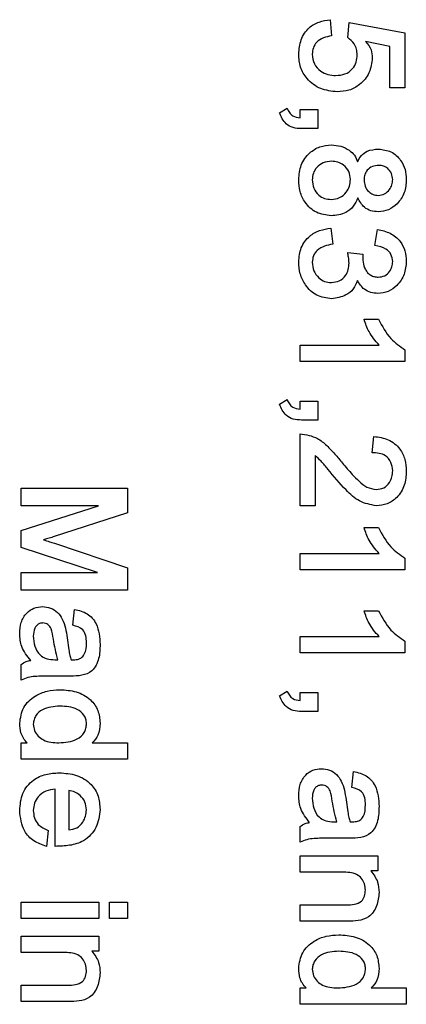
# Model space of a CAD drawing. Units: inches. Extents: x 0 to 11, y 0 to 8.5.
# Drawn here: x 3.9 to 4, y 4.4 to 4.4 of the extents above; entities that cross this region are included whole.
import ezdxf

# ---------------------------------------------------------------- set-up
doc = ezdxf.new("R2010")
doc.units = ezdxf.units.IN
doc.header["$MEASUREMENT"] = 0

msp = doc.modelspace()

# ---------------------------------------------------------------- linework, layer by layer
at = {"color": 7, "linetype": 'Continuous', "lineweight": 25}
for p, q in [((3.952578, 4.440481), (3.952644, 4.439525)), ((3.953615, 4.439417), (3.95371, 4.440319)), ((3.95371, 4.440319), (3.957019, 4.439706)), ((3.957019, 4.439706), (3.957019, 4.436429)), ((3.956128, 4.438894), (3.954674, 4.439184)), ((3.956128, 4.436429), (3.956128, 4.438894)), ((3.957019, 4.436429), (3.956128, 4.436429)), ((3.949565, 4.434941), (3.950011, 4.435214)), ((3.950781, 4.435133), (3.951834, 4.435133)), ((3.950781, 4.434647), (3.950781, 4.435133)), ((3.951834, 4.435133), (3.951834, 4.433999)), ((3.951834, 4.433999), (3.950862, 4.433999)), ((3.952606, 4.428084), (3.952725, 4.427134)), ((3.955237, 4.427049), (3.955387, 4.428003)), ((3.953616, 4.426626), (3.954508, 4.42653)), ((3.954589, 4.422656), (3.95545, 4.422656)), ((3.950781, 4.421116), (3.95548, 4.421116)), ((3.950781, 4.420144), (3.950781, 4.421116)), ((3.957019, 4.420842), (3.957019, 4.420144)), ((3.957019, 4.420144), (3.950781, 4.420144)), ((3.949565, 4.417602), (3.950011, 4.417876)), ((3.950781, 4.417795), (3.951834, 4.417795)), ((3.950781, 4.417308), (3.950781, 4.417795)), ((3.951834, 4.417795), (3.951834, 4.41666)), ((3.951834, 4.41666), (3.950862, 4.41666)), ((3.950781, 4.411556), (3.950781, 4.41585)), ((3.955075, 4.414716), (3.955172, 4.415688)), ((3.951672, 4.414554), (3.951672, 4.411556)), ((3.934192, 4.412609), (3.940512, 4.412609)), ((3.934192, 4.411556), (3.934192, 4.412609)), ((3.940512, 4.412609), (3.940512, 4.411134)), ((3.938806, 4.411556), (3.934192, 4.411556)), ((3.934192, 4.410092), (3.938806, 4.411556)), ((3.951672, 4.411556), (3.950781, 4.411556)), ((3.940512, 4.411134), (3.936094, 4.409708)), ((3.934192, 4.409082), (3.934192, 4.410092)), ((3.954589, 4.41026), (3.95545, 4.41026)), ((3.936171, 4.409329), (3.940512, 4.407878)), ((3.938743, 4.407586), (3.934192, 4.409082)), ((3.950781, 4.40872), (3.95548, 4.40872)), ((3.950781, 4.407748), (3.950781, 4.40872)), ((3.957019, 4.408445), (3.957019, 4.407748)), ((3.934192, 4.407586), (3.938743, 4.407586)), ((3.934192, 4.406533), (3.934192, 4.407586)), ((3.940512, 4.407878), (3.940512, 4.406533)), ((3.957019, 4.407748), (3.950781, 4.407748)), ((3.940512, 4.406533), (3.934192, 4.406533)), ((3.937271, 4.404449), (3.937379, 4.405398)), ((3.954589, 4.405317), (3.95545, 4.405317)), ((3.936931, 4.403708), (3.937034, 4.402993)), ((3.950781, 4.403778), (3.95548, 4.403778)), ((3.950781, 4.402806), (3.950781, 4.403778)), ((3.957019, 4.403503), (3.957019, 4.402806)), ((3.957019, 4.402806), (3.950781, 4.402806)), ((3.936208, 4.4024), (3.93638, 4.4024)), ((3.934192, 4.401185), (3.934192, 4.402117)), ((3.937142, 4.401428), (3.93613, 4.401428)), ((3.949565, 4.400263), (3.950011, 4.400537)), ((3.950781, 4.400456), (3.951834, 4.400456)), ((3.950781, 4.39997), (3.950781, 4.400456)), ((3.951834, 4.400456), (3.951834, 4.399322)), ((3.951834, 4.399322), (3.950862, 4.399322)), ((3.934192, 4.397458), (3.934564, 4.397458)), ((3.934192, 4.396486), (3.934192, 4.397458)), ((3.938423, 4.397458), (3.940512, 4.397458)), ((3.940512, 4.397458), (3.940512, 4.396486)), ((3.940512, 4.396486), (3.934192, 4.396486)), ((3.953859, 4.394807), (3.953967, 4.395757)), ((3.936218, 4.3913), (3.936218, 4.394703)), ((3.937028, 4.394622), (3.937028, 4.392273)), ((3.953519, 4.394067), (3.953623, 4.393351)), ((3.935813, 4.392246), (3.935695, 4.3913)), ((3.950781, 4.391544), (3.950781, 4.392475)), ((3.952796, 4.392759), (3.952968, 4.392759)), ((3.95373, 4.391787), (3.952719, 4.391787)), ((3.950781, 4.390733), (3.955399, 4.390733)), ((3.950781, 4.389761), (3.950781, 4.390733)), ((3.955399, 4.390733), (3.955399, 4.389842)), ((3.953287, 4.389761), (3.950781, 4.389761)), ((3.955399, 4.389842), (3.954986, 4.389842)), ((3.934192, 4.387979), (3.938811, 4.387979)), ((3.934192, 4.387006), (3.934192, 4.387979)), ((3.938811, 4.387979), (3.938811, 4.387006)), ((3.939459, 4.387979), (3.940512, 4.387979)), ((3.939459, 4.387006), (3.939459, 4.387979)), ((3.940512, 4.387979), (3.940512, 4.387006)), ((3.950781, 4.387817), (3.953559, 4.387817)), ((3.950781, 4.386844), (3.950781, 4.387817)), ((3.938811, 4.387006), (3.934192, 4.387006)), ((3.940512, 4.387006), (3.939459, 4.387006)), ((3.953592, 4.386844), (3.950781, 4.386844)), ((3.934192, 4.385953), (3.938811, 4.385953)), ((3.934192, 4.384981), (3.934192, 4.385953)), ((3.938811, 4.385953), (3.938811, 4.385062)), ((3.936699, 4.384981), (3.934192, 4.384981)), ((3.938811, 4.385062), (3.938398, 4.385062)), ((3.934192, 4.383036), (3.936971, 4.383036)), ((3.934192, 4.382064), (3.934192, 4.383036)), ((3.950781, 4.382874), (3.951152, 4.382874)), ((3.950781, 4.381902), (3.950781, 4.382874)), ((3.955011, 4.382874), (3.9571, 4.382874)), ((3.9571, 4.382874), (3.9571, 4.381902)), ((3.937004, 4.382064), (3.934192, 4.382064)), ((3.9571, 4.381902), (3.950781, 4.381902))]:
    msp.add_line(p, q, dxfattribs=at)
for points, knots in [([(3.9507, 4.438435), (3.950728, 4.438724), (3.950784, 4.4393), (3.951241, 4.440006), (3.951902, 4.440384), (3.952353, 4.440448), (3.952578, 4.440481)], [0, 0, 0, 0, 0.279993, 0.559364, 0.779319, 1, 1, 1, 1]), ([(3.952644, 4.439525), (3.952485, 4.43949), (3.952168, 4.439422), (3.951767, 4.439182), (3.951544, 4.438811), (3.951521, 4.438555), (3.95151, 4.438427)], [0, 0, 0, 0, 0.280879, 0.559852, 0.77982, 1, 1, 1, 1]), ([(3.954184, 4.438392), (3.954175, 4.438506), (3.954158, 4.438734), (3.95398, 4.439112), (3.953754, 4.439301), (3.953615, 4.439417)], [0, 0, 0, 0, 0.280327, 0.560511, 1, 1, 1, 1]), ([(3.954674, 4.439184), (3.954806, 4.439025), (3.955043, 4.43874), (3.955065, 4.438372), (3.955075, 4.438209)], [0, 0, 0, 0, 0.5581363, 1, 1, 1, 1]), ([(3.952988, 4.436186), (3.952653, 4.436224), (3.951982, 4.4363), (3.951205, 4.436881), (3.950757, 4.437641), (3.950719, 4.43817), (3.9507, 4.438435)], [0, 0, 0, 0, 0.279776, 0.55956, 0.779514, 1, 1, 1, 1]), ([(3.95151, 4.438427), (3.951532, 4.438229), (3.951577, 4.437832), (3.951976, 4.437417), (3.952434, 4.43719), (3.952745, 4.437169), (3.9529, 4.437159)], [0, 0, 0, 0, 0.279414, 0.558637, 0.77911, 1, 1, 1, 1]), ([(3.9529, 4.437159), (3.953089, 4.437173), (3.953465, 4.437201), (3.953907, 4.43752), (3.95415, 4.437949), (3.954172, 4.438244), (3.954184, 4.438392)], [0, 0, 0, 0, 0.280259, 0.559321, 0.779464, 1, 1, 1, 1]), ([(3.955075, 4.438209), (3.955038, 4.437906), (3.954965, 4.437297), (3.954399, 4.436623), (3.953706, 4.436238), (3.953228, 4.436204), (3.952988, 4.436186)], [0, 0, 0, 0, 0.279504, 0.559178, 0.779393, 1, 1, 1, 1]), ([(3.950011, 4.435214), (3.950051, 4.435127), (3.95013, 4.434954), (3.95038, 4.434703), (3.950629, 4.434668), (3.950781, 4.434647)], [0, 0, 0, 0, 0.281505, 0.562168, 1, 1, 1, 1]), ([(3.950862, 4.433999), (3.950699, 4.434006), (3.950374, 4.434022), (3.949833, 4.434304), (3.949667, 4.434699), (3.949565, 4.434941)], [0, 0, 0, 0, 0.28154, 0.561347, 1, 1, 1, 1]), ([(3.9507, 4.430958), (3.950725, 4.431258), (3.950777, 4.431856), (3.951284, 4.432553), (3.951949, 4.432967), (3.952419, 4.433007), (3.952654, 4.433027)], [0, 0, 0, 0, 0.28016, 0.5595, 0.779604, 1, 1, 1, 1]), ([(3.952654, 4.433027), (3.95284, 4.433013), (3.953211, 4.432986), (3.95368, 4.432753), (3.954046, 4.432432), (3.954151, 4.432157), (3.954203, 4.43202)], [0, 0, 0, 0, 0.280252, 0.560314, 0.780343, 1, 1, 1, 1]), ([(3.954203, 4.43202), (3.954269, 4.432151), (3.954401, 4.432411), (3.954838, 4.432732), (3.955215, 4.432764), (3.955446, 4.432784)], [0, 0, 0, 0, 0.280558, 0.560633, 1, 1, 1, 1]), ([(3.955446, 4.432784), (3.955703, 4.432752), (3.956219, 4.432689), (3.95677, 4.43218), (3.957062, 4.431579), (3.957087, 4.431175), (3.9571, 4.430973)], [0, 0, 0, 0, 0.279317, 0.558785, 0.779171, 1, 1, 1, 1]), ([(3.952652, 4.432054), (3.952485, 4.43204), (3.952152, 4.432011), (3.951771, 4.431719), (3.951544, 4.431349), (3.951521, 4.431087), (3.95151, 4.430957)], [0, 0, 0, 0, 0.2800585, 0.5592781, 0.7795692, 1, 1, 1, 1]), ([(3.953778, 4.430973), (3.95376, 4.431137), (3.953722, 4.431465), (3.953413, 4.431825), (3.953038, 4.432028), (3.952781, 4.432045), (3.952652, 4.432054)], [0, 0, 0, 0, 0.279591, 0.5590544, 0.7792859, 1, 1, 1, 1]), ([(3.955462, 4.431811), (3.955332, 4.431802), (3.955074, 4.431785), (3.954776, 4.431556), (3.954615, 4.431261), (3.954597, 4.431059), (3.954589, 4.430958)], [0, 0, 0, 0, 0.280252, 0.558773, 0.779336, 1, 1, 1, 1]), ([(3.95629, 4.430967), (3.956276, 4.43109), (3.956248, 4.431337), (3.956028, 4.431617), (3.955754, 4.431787), (3.955559, 4.431803), (3.955462, 4.431811)], [0, 0, 0, 0, 0.27976, 0.559433, 0.779681, 1, 1, 1, 1]), ([(3.95263, 4.428813), (3.952328, 4.428854), (3.951724, 4.428936), (3.951082, 4.429538), (3.950744, 4.430246), (3.950714, 4.43072), (3.9507, 4.430958)], [0, 0, 0, 0, 0.279078, 0.558705, 0.779132, 1, 1, 1, 1]), ([(3.95151, 4.430957), (3.951526, 4.430786), (3.951559, 4.430444), (3.95185, 4.430047), (3.952234, 4.429817), (3.952502, 4.429796), (3.952636, 4.429786)], [0, 0, 0, 0, 0.28006, 0.559502, 0.779585, 1, 1, 1, 1]), ([(3.952636, 4.429786), (3.95281, 4.429805), (3.953156, 4.429842), (3.953531, 4.430174), (3.953747, 4.430566), (3.953768, 4.430838), (3.953778, 4.430973)], [0, 0, 0, 0, 0.279472, 0.558994, 0.779339, 1, 1, 1, 1]), ([(3.954589, 4.430958), (3.9546, 4.430827), (3.954623, 4.430566), (3.954833, 4.430257), (3.955113, 4.430058), (3.955319, 4.430038), (3.955422, 4.430029)], [0, 0, 0, 0, 0.2801702, 0.5598228, 0.7798543, 1, 1, 1, 1]), ([(3.955422, 4.430029), (3.955555, 4.430046), (3.955822, 4.430081), (3.956105, 4.430346), (3.956267, 4.430652), (3.956282, 4.430862), (3.95629, 4.430967)], [0, 0, 0, 0, 0.2789084, 0.5585463, 0.7792628, 1, 1, 1, 1]), ([(3.9571, 4.430973), (3.957081, 4.430706), (3.957043, 4.430173), (3.95662, 4.429539), (3.956055, 4.429127), (3.955637, 4.42908), (3.955428, 4.429057)], [0, 0, 0, 0, 0.28048, 0.559878, 0.780079, 1, 1, 1, 1]), ([(3.954215, 4.429885), (3.954138, 4.429708), (3.953984, 4.429355), (3.953436, 4.428891), (3.952936, 4.428843), (3.95263, 4.428813)], [0, 0, 0, 0, 0.2809401, 0.5610758, 1, 1, 1, 1]), ([(3.955428, 4.429057), (3.955281, 4.429066), (3.954988, 4.429086), (3.954504, 4.429339), (3.954324, 4.429678), (3.954215, 4.429885)], [0, 0, 0, 0, 0.281067, 0.561452, 1, 1, 1, 1]), ([(3.9507, 4.426074), (3.950726, 4.426363), (3.950779, 4.426939), (3.951284, 4.427606), (3.951935, 4.427977), (3.952382, 4.428049), (3.952606, 4.428084)], [0, 0, 0, 0, 0.279885, 0.558983, 0.779257, 1, 1, 1, 1]), ([(3.955387, 4.428003), (3.955645, 4.427946), (3.956159, 4.427831), (3.956746, 4.427351), (3.957053, 4.426735), (3.957085, 4.426322), (3.9571, 4.426116)], [0, 0, 0, 0, 0.280572, 0.559312, 0.779566, 1, 1, 1, 1]), ([(3.952725, 4.427134), (3.952562, 4.427096), (3.952236, 4.427022), (3.95181, 4.426809), (3.951547, 4.426445), (3.951522, 4.426181), (3.95151, 4.426049)], [0, 0, 0, 0, 0.281077, 0.560825, 0.780239, 1, 1, 1, 1]), ([(3.95629, 4.426089), (3.956272, 4.426237), (3.956236, 4.426533), (3.955842, 4.42693), (3.955467, 4.427004), (3.955237, 4.427049)], [0, 0, 0, 0, 0.279911, 0.559208, 1, 1, 1, 1]), ([(3.953697, 4.425998), (3.953688, 4.426116), (3.953672, 4.426327), (3.953633, 4.426534), (3.953616, 4.426626)], [0, 0, 0, 0, 0.559848, 1, 1, 1, 1]), ([(3.954508, 4.42653), (3.954516, 4.42621), (3.954527, 4.425811), (3.954794, 4.425422), (3.954976, 4.425272), (3.955195, 4.42518), (3.955351, 4.425172), (3.955429, 4.425167)], [0, 0, 0, 0, 0.497425, 0.623056, 0.748737, 0.874259, 1, 1, 1, 1]), ([(3.952664, 4.423871), (3.952356, 4.423913), (3.951738, 4.423997), (3.951106, 4.424634), (3.95075, 4.425347), (3.950716, 4.425832), (3.9507, 4.426074)], [0, 0, 0, 0, 0.2789922, 0.5586356, 0.7791577, 1, 1, 1, 1]), ([(3.95151, 4.426049), (3.951527, 4.425876), (3.951562, 4.42553), (3.951859, 4.425134), (3.952235, 4.424882), (3.952507, 4.424856), (3.952643, 4.424843)], [0, 0, 0, 0, 0.279926, 0.559686, 0.779808, 1, 1, 1, 1]), ([(3.952643, 4.424843), (3.952807, 4.424863), (3.953136, 4.424902), (3.953491, 4.425225), (3.953674, 4.425611), (3.95369, 4.425869), (3.953697, 4.425998)], [0, 0, 0, 0, 0.279348, 0.558669, 0.779111, 1, 1, 1, 1]), ([(3.9571, 4.426116), (3.957078, 4.425848), (3.957035, 4.425314), (3.956603, 4.424685), (3.956042, 4.424266), (3.955622, 4.424219), (3.955413, 4.424195)], [0, 0, 0, 0, 0.280289, 0.559925, 0.780084, 1, 1, 1, 1]), ([(3.955429, 4.425167), (3.955563, 4.42518), (3.95583, 4.425206), (3.956111, 4.425471), (3.956265, 4.425777), (3.956282, 4.425985), (3.95629, 4.426089)], [0, 0, 0, 0, 0.279568, 0.558282, 0.779198, 1, 1, 1, 1]), ([(3.954189, 4.424964), (3.954122, 4.424787), (3.953986, 4.424432), (3.953434, 4.424003), (3.952956, 4.423921), (3.952664, 4.423871)], [0, 0, 0, 0, 0.280097, 0.561113, 1, 1, 1, 1]), ([(3.955413, 4.424195), (3.95527, 4.424205), (3.954985, 4.424225), (3.954512, 4.424459), (3.954311, 4.424772), (3.954189, 4.424964)], [0, 0, 0, 0, 0.280835, 0.56125, 1, 1, 1, 1]), ([(3.95548, 4.421116), (3.955261, 4.421373), (3.95487, 4.421834), (3.954675, 4.422404), (3.954589, 4.422656)], [0, 0, 0, 0, 0.5581063, 1, 1, 1, 1]), ([(3.95545, 4.422656), (3.955664, 4.422246), (3.956046, 4.421514), (3.956722, 4.421047), (3.957019, 4.420842)], [0, 0, 0, 0, 0.560586, 1, 1, 1, 1]), ([(3.950862, 4.41666), (3.950699, 4.416668), (3.950374, 4.416683), (3.949833, 4.416965), (3.949667, 4.417361), (3.949565, 4.417602)], [0, 0, 0, 0, 0.281539, 0.561349, 1, 1, 1, 1]), ([(3.950011, 4.417876), (3.950051, 4.417789), (3.95013, 4.417615), (3.95038, 4.417364), (3.950629, 4.41733), (3.950781, 4.417308)], [0, 0, 0, 0, 0.281509, 0.562163, 1, 1, 1, 1]), ([(3.950781, 4.41585), (3.951141, 4.415792), (3.951737, 4.415695), (3.952375, 4.415146), (3.95286, 4.414645), (3.953156, 4.414284), (3.953304, 4.414103)], [0, 0, 0, 0, 0.337532, 0.558101, 0.779022, 1, 1, 1, 1]), ([(3.955172, 4.415688), (3.955468, 4.415647), (3.956057, 4.415566), (3.956722, 4.415019), (3.957054, 4.414321), (3.957085, 4.413857), (3.9571, 4.413624)], [0, 0, 0, 0, 0.280501, 0.558964, 0.779254, 1, 1, 1, 1]), ([(3.952439, 4.413733), (3.952308, 4.413898), (3.952073, 4.414191), (3.951794, 4.414443), (3.951672, 4.414554)], [0, 0, 0, 0, 0.560291, 1, 1, 1, 1]), ([(3.95629, 4.413643), (3.95627, 4.413815), (3.956231, 4.414158), (3.95591, 4.414557), (3.95548, 4.414697), (3.95521, 4.414709), (3.955075, 4.414716)], [0, 0, 0, 0, 0.279715, 0.558203, 0.778656, 1, 1, 1, 1]), ([(3.953304, 4.414103), (3.953495, 4.413874), (3.95381, 4.413496), (3.954286, 4.413013), (3.954737, 4.412628), (3.955121, 4.412561), (3.955313, 4.412528)], [0, 0, 0, 0, 0.34088, 0.561493, 0.781429, 1, 1, 1, 1]), ([(3.955314, 4.411556), (3.95497, 4.411624), (3.95428, 4.411762), (3.953353, 4.412635), (3.952786, 4.413316), (3.952439, 4.413733)], [0, 0, 0, 0, 0.277914, 0.558344, 1, 1, 1, 1]), ([(3.955313, 4.412528), (3.955469, 4.412548), (3.955781, 4.412589), (3.9561, 4.412912), (3.956268, 4.413277), (3.956283, 4.413521), (3.95629, 4.413643)], [0, 0, 0, 0, 0.279057, 0.558493, 0.779053, 1, 1, 1, 1]), ([(3.9571, 4.413624), (3.957083, 4.413336), (3.957049, 4.412762), (3.956606, 4.412067), (3.95599, 4.41163), (3.955539, 4.411581), (3.955314, 4.411556)], [0, 0, 0, 0, 0.280635, 0.55967, 0.779913, 1, 1, 1, 1]), ([(3.95548, 4.40872), (3.955261, 4.408977), (3.95487, 4.409437), (3.954675, 4.410008), (3.954589, 4.41026)], [0, 0, 0, 0, 0.558105, 1, 1, 1, 1]), ([(3.95545, 4.41026), (3.955664, 4.409849), (3.956046, 4.409117), (3.956722, 4.40865), (3.957019, 4.408445)], [0, 0, 0, 0, 0.560585, 1, 1, 1, 1]), ([(3.936094, 4.409708), (3.935988, 4.409674), (3.935799, 4.409614), (3.935607, 4.409564), (3.935523, 4.409542)], [0, 0, 0, 0, 0.560159, 1, 1, 1, 1]), ([(3.935523, 4.409542), (3.935644, 4.409502), (3.93586, 4.409432), (3.936076, 4.409361), (3.936171, 4.409329)], [0, 0, 0, 0, 0.559896, 1, 1, 1, 1]), ([(3.934111, 4.40396), (3.934125, 4.404182), (3.934153, 4.404624), (3.934466, 4.405177), (3.934947, 4.405515), (3.935295, 4.405545), (3.93547, 4.40556)], [0, 0, 0, 0, 0.280717, 0.560068, 0.779848, 1, 1, 1, 1]), ([(3.93547, 4.40556), (3.935633, 4.405546), (3.935961, 4.405517), (3.936383, 4.405237), (3.93679, 4.404642), (3.936873, 4.404094), (3.936931, 4.403708)], [0, 0, 0, 0, 0.186675, 0.373068, 0.55975, 1, 1, 1, 1]), ([(3.937379, 4.405398), (3.937642, 4.405335), (3.938167, 4.40521), (3.938821, 4.404432), (3.938865, 4.403737), (3.938891, 4.403312)], [0, 0, 0, 0, 0.280686, 0.559664, 1, 1, 1, 1]), ([(3.95548, 4.403778), (3.955261, 4.404035), (3.95487, 4.404495), (3.954675, 4.405065), (3.954589, 4.405317)], [0, 0, 0, 0, 0.558109, 1, 1, 1, 1]), ([(3.95545, 4.405317), (3.955664, 4.404907), (3.956046, 4.404175), (3.956722, 4.403708), (3.957019, 4.403503)], [0, 0, 0, 0, 0.560585, 1, 1, 1, 1]), ([(3.935496, 4.404588), (3.935427, 4.404583), (3.93529, 4.404572), (3.935112, 4.404456), (3.934944, 4.404204), (3.934931, 4.40397), (3.934921, 4.403807)], [0, 0, 0, 0, 0.187067, 0.373734, 0.560738, 1, 1, 1, 1]), ([(3.93638, 4.4024), (3.936277, 4.402806), (3.936124, 4.403413), (3.936052, 4.404154), (3.935842, 4.404471), (3.935654, 4.404577), (3.935549, 4.404584), (3.935496, 4.404588)], [0, 0, 0, 0, 0.500669, 0.750529, 0.874839, 0.937464, 1, 1, 1, 1]), ([(3.934766, 4.402364), (3.934553, 4.402626), (3.934171, 4.403096), (3.93413, 4.403696), (3.934111, 4.40396)], [0, 0, 0, 0, 0.5588129, 1, 1, 1, 1]), ([(3.938081, 4.403416), (3.938077, 4.403552), (3.938068, 4.403824), (3.937852, 4.404301), (3.937491, 4.404393), (3.937271, 4.404449)], [0, 0, 0, 0, 0.281915, 0.560735, 1, 1, 1, 1]), ([(3.934921, 4.403807), (3.934939, 4.403605), (3.934974, 4.403203), (3.935254, 4.402682), (3.93573, 4.402425), (3.936048, 4.402409), (3.936208, 4.4024)], [0, 0, 0, 0, 0.2805344, 0.5601039, 0.7793211, 1, 1, 1, 1]), ([(3.937166, 4.4024), (3.937266, 4.4024), (3.937466, 4.402398), (3.937768, 4.402475), (3.938063, 4.402827), (3.938074, 4.403173), (3.938081, 4.403416)], [0, 0, 0, 0, 0.188155, 0.374615, 0.560653, 1, 1, 1, 1]), ([(3.937034, 4.402993), (3.937052, 4.402881), (3.937084, 4.40268), (3.937141, 4.402486), (3.937166, 4.4024)], [0, 0, 0, 0, 0.560114, 1, 1, 1, 1]), ([(3.938891, 4.403312), (3.938884, 4.403031), (3.938868, 4.402473), (3.93851, 4.40171), (3.937802, 4.401433), (3.937363, 4.40143), (3.937142, 4.401428)], [0, 0, 0, 0, 0.281817, 0.560362, 0.778301, 1, 1, 1, 1]), ([(3.934192, 4.402117), (3.93429, 4.402184), (3.934466, 4.402305), (3.934674, 4.402346), (3.934766, 4.402364)], [0, 0, 0, 0, 0.55982, 1, 1, 1, 1]), ([(3.93613, 4.401428), (3.935907, 4.401427), (3.935539, 4.401424), (3.935027, 4.401414), (3.934593, 4.401355), (3.934326, 4.401242), (3.934192, 4.401185)], [0, 0, 0, 0, 0.340165, 0.560318, 0.779951, 1, 1, 1, 1]), ([(3.934111, 4.398623), (3.934159, 4.398949), (3.934253, 4.399604), (3.934958, 4.400249), (3.935733, 4.400576), (3.936245, 4.400604), (3.936501, 4.400618)], [0, 0, 0, 0, 0.278727, 0.558193, 0.778857, 1, 1, 1, 1]), ([(3.936501, 4.400618), (3.93683, 4.400598), (3.937484, 4.400558), (3.938309, 4.400106), (3.938821, 4.399402), (3.938868, 4.398885), (3.938891, 4.398627)], [0, 0, 0, 0, 0.280792, 0.560186, 0.779881, 1, 1, 1, 1]), ([(3.950011, 4.400537), (3.950051, 4.40045), (3.95013, 4.400277), (3.95038, 4.400026), (3.950629, 4.399991), (3.950781, 4.39997)], [0, 0, 0, 0, 0.281514, 0.562165, 1, 1, 1, 1]), ([(3.950862, 4.399322), (3.950699, 4.399329), (3.950374, 4.399344), (3.949833, 4.399627), (3.949667, 4.400022), (3.949565, 4.400263)], [0, 0, 0, 0, 0.2815396, 0.5613479, 1, 1, 1, 1]), ([(3.936499, 4.399646), (3.936138, 4.399619), (3.935597, 4.39958), (3.935105, 4.399162), (3.934949, 4.398839), (3.934931, 4.398662), (3.934921, 4.398573)], [0, 0, 0, 0, 0.498972, 0.748598, 0.874365, 1, 1, 1, 1]), ([(3.938081, 4.398608), (3.938075, 4.398696), (3.938062, 4.398873), (3.937906, 4.399197), (3.937395, 4.39959), (3.936857, 4.399623), (3.936499, 4.399646)], [0, 0, 0, 0, 0.125619, 0.251108, 0.500555, 1, 1, 1, 1]), ([(3.934564, 4.397458), (3.934481, 4.397546), (3.934317, 4.397722), (3.934144, 4.398124), (3.934124, 4.398434), (3.934111, 4.398623)], [0, 0, 0, 0, 0.279986, 0.56017, 1, 1, 1, 1]), ([(3.934921, 4.398573), (3.934935, 4.398442), (3.934963, 4.398178), (3.935197, 4.397845), (3.935665, 4.3975), (3.936117, 4.397475), (3.936434, 4.397458)], [0, 0, 0, 0, 0.186788, 0.373692, 0.560752, 1, 1, 1, 1]), ([(3.936434, 4.397458), (3.936818, 4.397484), (3.937392, 4.397523), (3.937919, 4.397972), (3.938064, 4.398325), (3.938075, 4.398513), (3.938081, 4.398608)], [0, 0, 0, 0, 0.499207, 0.748586, 0.874213, 1, 1, 1, 1]), ([(3.938891, 4.398627), (3.938876, 4.398377), (3.938849, 4.397932), (3.938553, 4.397603), (3.938423, 4.397458)], [0, 0, 0, 0, 0.560446, 1, 1, 1, 1]), ([(3.9507, 4.394319), (3.950714, 4.39454), (3.950741, 4.394982), (3.951054, 4.395536), (3.951535, 4.395873), (3.951884, 4.395903), (3.952058, 4.395919)], [0, 0, 0, 0, 0.280696, 0.56007, 0.779793, 1, 1, 1, 1]), ([(3.952058, 4.395919), (3.952222, 4.395904), (3.952549, 4.395875), (3.952971, 4.395595), (3.953378, 4.395001), (3.953461, 4.394452), (3.953519, 4.394067)], [0, 0, 0, 0, 0.186626, 0.373025, 0.559745, 1, 1, 1, 1]), ([(3.953967, 4.395757), (3.95423, 4.395694), (3.954756, 4.395568), (3.955409, 4.394791), (3.955453, 4.394096), (3.95548, 4.39367)], [0, 0, 0, 0, 0.280687, 0.559666, 1, 1, 1, 1]), ([(3.934111, 4.393437), (3.93414, 4.393784), (3.934197, 4.394476), (3.934839, 4.395257), (3.935657, 4.395629), (3.936198, 4.39566), (3.936468, 4.395676)], [0, 0, 0, 0, 0.280102, 0.558739, 0.779041, 1, 1, 1, 1]), ([(3.936468, 4.395676), (3.936813, 4.39565), (3.937501, 4.395599), (3.938352, 4.395082), (3.938834, 4.394307), (3.938872, 4.393765), (3.938891, 4.393493)], [0, 0, 0, 0, 0.280534, 0.559901, 0.779562, 1, 1, 1, 1]), ([(3.936218, 4.394703), (3.93603, 4.394677), (3.935655, 4.394623), (3.935216, 4.394302), (3.934961, 4.393876), (3.934935, 4.39358), (3.934921, 4.393431)], [0, 0, 0, 0, 0.280411, 0.559558, 0.77969, 1, 1, 1, 1]), ([(3.938081, 4.39347), (3.938065, 4.393631), (3.938031, 4.393953), (3.937744, 4.394314), (3.937399, 4.394548), (3.937152, 4.394597), (3.937028, 4.394622)], [0, 0, 0, 0, 0.279602, 0.559192, 0.779571, 1, 1, 1, 1]), ([(3.952085, 4.394946), (3.952016, 4.394941), (3.951879, 4.39493), (3.9517, 4.394815), (3.951533, 4.394562), (3.951519, 4.394329), (3.95151, 4.394165)], [0, 0, 0, 0, 0.1870668, 0.3737389, 0.5607366, 1, 1, 1, 1]), ([(3.952968, 4.392759), (3.952866, 4.393164), (3.952712, 4.393771), (3.95264, 4.394512), (3.95243, 4.39483), (3.952243, 4.394935), (3.952137, 4.394943), (3.952085, 4.394946)], [0, 0, 0, 0, 0.500671, 0.750531, 0.874838, 0.937465, 1, 1, 1, 1]), ([(3.95467, 4.393774), (3.954665, 4.393911), (3.954657, 4.394183), (3.95444, 4.39466), (3.95408, 4.394751), (3.953859, 4.394807)], [0, 0, 0, 0, 0.28189, 0.560679, 1, 1, 1, 1]), ([(3.951354, 4.392722), (3.951141, 4.392985), (3.95076, 4.393455), (3.950718, 4.394054), (3.9507, 4.394319)], [0, 0, 0, 0, 0.5587901, 1, 1, 1, 1]), ([(3.95151, 4.394165), (3.951527, 4.393964), (3.951562, 4.393561), (3.951842, 4.393041), (3.952318, 4.392783), (3.952636, 4.392767), (3.952796, 4.392759)], [0, 0, 0, 0, 0.280524, 0.560052, 0.779262, 1, 1, 1, 1]), ([(3.935695, 4.3913), (3.935438, 4.391388), (3.934925, 4.391563), (3.934233, 4.392304), (3.934157, 4.393008), (3.934111, 4.393437)], [0, 0, 0, 0, 0.281048, 0.561262, 1, 1, 1, 1]), ([(3.934921, 4.393431), (3.934932, 4.393282), (3.934954, 4.392983), (3.935238, 4.392503), (3.935595, 4.392344), (3.935813, 4.392246)], [0, 0, 0, 0, 0.280752, 0.560531, 1, 1, 1, 1]), ([(3.938891, 4.393493), (3.938847, 4.393124), (3.938757, 4.392388), (3.938003, 4.391593), (3.937083, 4.391323), (3.936507, 4.391308), (3.936218, 4.3913)], [0, 0, 0, 0, 0.279824, 0.558238, 0.778508, 1, 1, 1, 1]), ([(3.937028, 4.392273), (3.937193, 4.392301), (3.937522, 4.392357), (3.937857, 4.3927), (3.938048, 4.393082), (3.93807, 4.393341), (3.938081, 4.39347)], [0, 0, 0, 0, 0.279802, 0.558604, 0.779364, 1, 1, 1, 1]), ([(3.95548, 4.39367), (3.955472, 4.39339), (3.955456, 4.392831), (3.955098, 4.392068), (3.95439, 4.391792), (3.953952, 4.391788), (3.95373, 4.391787)], [0, 0, 0, 0, 0.281834, 0.560389, 0.778292, 1, 1, 1, 1]), ([(3.953754, 4.392759), (3.953855, 4.392758), (3.954054, 4.392756), (3.954356, 4.392834), (3.954651, 4.393186), (3.954662, 4.393531), (3.95467, 4.393774)], [0, 0, 0, 0, 0.188155, 0.374616, 0.560654, 1, 1, 1, 1]), ([(3.953623, 4.393351), (3.95364, 4.393239), (3.953672, 4.393039), (3.953729, 4.392844), (3.953754, 4.392759)], [0, 0, 0, 0, 0.560044, 1, 1, 1, 1]), ([(3.950781, 4.392475), (3.950879, 4.392543), (3.951054, 4.392663), (3.951262, 4.392704), (3.951354, 4.392722)], [0, 0, 0, 0, 0.559943, 1, 1, 1, 1]), ([(3.952719, 4.391787), (3.952495, 4.391785), (3.952127, 4.391783), (3.951615, 4.391773), (3.951181, 4.391713), (3.950914, 4.3916), (3.950781, 4.391544)], [0, 0, 0, 0, 0.340164, 0.560316, 0.780022, 1, 1, 1, 1]), ([(3.95467, 4.388695), (3.954658, 4.388819), (3.954634, 4.389067), (3.954461, 4.389408), (3.954019, 4.38975), (3.953589, 4.389757), (3.953287, 4.389761)], [0, 0, 0, 0, 0.187149, 0.374194, 0.560714, 1, 1, 1, 1]), ([(3.954986, 4.389842), (3.955149, 4.389629), (3.95544, 4.389248), (3.955468, 4.388772), (3.95548, 4.388562)], [0, 0, 0, 0, 0.558587, 1, 1, 1, 1]), ([(3.953559, 4.387817), (3.953711, 4.387821), (3.954013, 4.38783), (3.954434, 4.387981), (3.954646, 4.388336), (3.954662, 4.388575), (3.95467, 4.388695)], [0, 0, 0, 0, 0.281376, 0.559698, 0.779333, 1, 1, 1, 1]), ([(3.95548, 4.388562), (3.955454, 4.388287), (3.955403, 4.387741), (3.954935, 4.387066), (3.954239, 4.386846), (3.953809, 4.386845), (3.953592, 4.386844)], [0, 0, 0, 0, 0.280973, 0.558712, 0.778257, 1, 1, 1, 1]), ([(3.9507, 4.384039), (3.950747, 4.384366), (3.950842, 4.38502), (3.951546, 4.385665), (3.952321, 4.385992), (3.952833, 4.38602), (3.95309, 4.386034)], [0, 0, 0, 0, 0.278739, 0.558216, 0.77889, 1, 1, 1, 1]), ([(3.95309, 4.386034), (3.953418, 4.386014), (3.954073, 4.385974), (3.954897, 4.385522), (3.955409, 4.384818), (3.955456, 4.384301), (3.95548, 4.384043)], [0, 0, 0, 0, 0.280827, 0.560213, 0.779878, 1, 1, 1, 1]), ([(3.938081, 4.383915), (3.938069, 4.384039), (3.938045, 4.384287), (3.937872, 4.384628), (3.93743, 4.38497), (3.937001, 4.384976), (3.936699, 4.384981)], [0, 0, 0, 0, 0.187149, 0.374194, 0.560714, 1, 1, 1, 1]), ([(3.938398, 4.385062), (3.93856, 4.384849), (3.938851, 4.384467), (3.938879, 4.383992), (3.938891, 4.383782)], [0, 0, 0, 0, 0.558563, 1, 1, 1, 1]), ([(3.953087, 4.385062), (3.952726, 4.385035), (3.952185, 4.384996), (3.951693, 4.384578), (3.951537, 4.384255), (3.951519, 4.384078), (3.95151, 4.38399)], [0, 0, 0, 0, 0.49897, 0.748595, 0.874361, 1, 1, 1, 1]), ([(3.95467, 4.384024), (3.954663, 4.384112), (3.954651, 4.384289), (3.954495, 4.384613), (3.953983, 4.385006), (3.953446, 4.38504), (3.953087, 4.385062)], [0, 0, 0, 0, 0.125618, 0.251111, 0.500557, 1, 1, 1, 1]), ([(3.951152, 4.382874), (3.95107, 4.382962), (3.950905, 4.383138), (3.950732, 4.38354), (3.950712, 4.38385), (3.9507, 4.384039)], [0, 0, 0, 0, 0.279986, 0.56017, 1, 1, 1, 1]), ([(3.953023, 4.382874), (3.953406, 4.3829), (3.953981, 4.382939), (3.954507, 4.383388), (3.954652, 4.383741), (3.954664, 4.383929), (3.95467, 4.384024)], [0, 0, 0, 0, 0.49922, 0.748555, 0.874213, 1, 1, 1, 1]), ([(3.95548, 4.384043), (3.955464, 4.383793), (3.955437, 4.383348), (3.955141, 4.383019), (3.955011, 4.382874)], [0, 0, 0, 0, 0.560446, 1, 1, 1, 1]), ([(3.936971, 4.383036), (3.937123, 4.383041), (3.937424, 4.383049), (3.937845, 4.383201), (3.938057, 4.383556), (3.938073, 4.383795), (3.938081, 4.383915)], [0, 0, 0, 0, 0.281376, 0.559698, 0.779327, 1, 1, 1, 1]), ([(3.938891, 4.383782), (3.938866, 4.383507), (3.938815, 4.38296), (3.938347, 4.382286), (3.937651, 4.382065), (3.93722, 4.382064), (3.937004, 4.382064)], [0, 0, 0, 0, 0.280958, 0.558723, 0.778262, 1, 1, 1, 1]), ([(3.95151, 4.38399), (3.951524, 4.383858), (3.951551, 4.383594), (3.951785, 4.383262), (3.952254, 4.382916), (3.952706, 4.382892), (3.953023, 4.382874)], [0, 0, 0, 0, 0.186764, 0.3737, 0.560698, 1, 1, 1, 1])]:
    msp.add_open_spline(points, degree=3, knots=knots, dxfattribs=at)

doc.saveas('drawing.dxf')
